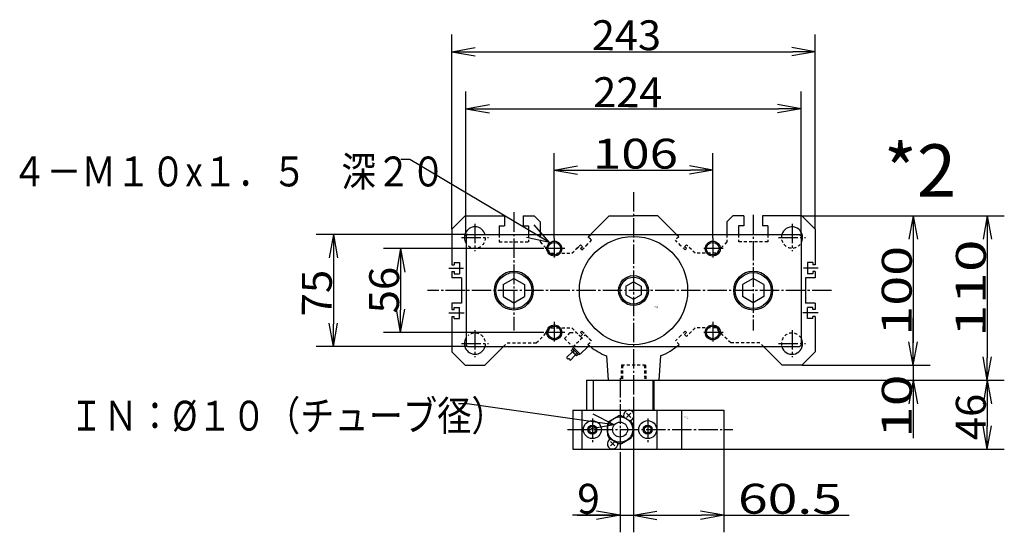
# Model space of a CAD drawing. Extents: x -161 to 162, y -101 to 100.
# Drawn here: x -137 to -6, y 32 to 100 of the extents above; entities that cross this region are included whole.
import ezdxf

# ---------------------------------------------------------------- set-up
doc = ezdxf.new("R2010")
doc.units = 0
doc.linetypes.add('CENTER', pattern=[17.5, 13, -1.5, 1.5, -1.5])
doc.linetypes.add('DASHED', pattern=[3.5, 2, -1.5])
doc.layers.get('0').update_dxf_attribs({"linetype": 'CONTINUOUS'})
doc.layers.get('DEFPOINTS').update_dxf_attribs({"linetype": 'CONTINUOUS'})
doc.styles.get("Standard").update_dxf_attribs({"font": 'txt', "bigfont": 'BIGFONT'})
doc.dimstyles.new('DIMSTYLE1', dxfattribs={"dimtxt": 4, "dimasz": 1, "dimexe": 2.54, "dimexo": 0, "dimgap": 2, "dimtad": 1, "dimzin": 0, "dimblk1": 'OPEN', "dimblk2": 'OPEN', "dimsah": 1, "dimcen": 0.09, "dimazin": 3, "dimtfac": 1, "dimtmove": 0, "dimatfit": 3, "dimtvp": 1})
doc.dimstyles.new('DIMSTYLE10', dxfattribs={"dimtxt": 4, "dimasz": 1, "dimexe": 2.54, "dimexo": 0, "dimgap": 2, "dimtad": 1, "dimzin": 0, "dimblk1": 'OPEN', "dimblk2": 'OPEN', "dimsah": 1, "dimcen": 0.09, "dimazin": 3, "dimtfac": 1, "dimtmove": 0, "dimatfit": 3, "dimtvp": 1})
doc.dimstyles.new('DIMSTYLE2', dxfattribs={"dimtxt": 4, "dimasz": 1, "dimexe": 2.54, "dimexo": 0, "dimgap": 2, "dimtad": 1, "dimzin": 0, "dimblk1": 'OPEN', "dimblk2": 'OPEN', "dimsah": 1, "dimcen": 0.09, "dimazin": 3, "dimtfac": 1, "dimtmove": 0, "dimatfit": 3, "dimtvp": 1})
doc.dimstyles.new('DIMSTYLE3', dxfattribs={"dimtxt": 4, "dimasz": 1, "dimexe": 2.54, "dimexo": 0, "dimgap": 2, "dimtad": 1, "dimzin": 0, "dimblk1": 'OPEN', "dimblk2": 'OPEN', "dimsah": 1, "dimcen": 0.09, "dimazin": 3, "dimtfac": 1, "dimtmove": 0, "dimatfit": 3, "dimtvp": 1})
doc.dimstyles.new('DIMSTYLE32', dxfattribs={"dimtxt": 4, "dimasz": 1, "dimexe": 2.54, "dimexo": 0, "dimgap": 2, "dimtad": 1, "dimzin": 0, "dimblk1": 'OPEN', "dimblk2": 'OPEN', "dimsah": 1, "dimcen": 0.09, "dimazin": 3, "dimtfac": 1, "dimtmove": 0, "dimatfit": 3, "dimtvp": 1})
doc.dimstyles.new('DIMSTYLE4', dxfattribs={"dimtxt": 4, "dimasz": 1, "dimexe": 2.54, "dimexo": 0, "dimgap": 2, "dimtad": 1, "dimzin": 0, "dimblk1": 'OPEN', "dimblk2": 'OPEN', "dimsah": 1, "dimcen": 0.09, "dimazin": 3, "dimtfac": 1, "dimtmove": 0, "dimatfit": 3, "dimtvp": 1})
doc.dimstyles.new('DIMSTYLE5', dxfattribs={"dimtxt": 4, "dimasz": 1, "dimexe": 2.54, "dimexo": 0, "dimgap": 2, "dimtad": 1, "dimzin": 0, "dimblk1": 'OPEN', "dimblk2": 'OPEN', "dimsah": 1, "dimcen": 0.09, "dimazin": 3, "dimtfac": 1, "dimtmove": 0, "dimatfit": 3, "dimtvp": 1})
doc.dimstyles.new('DIMSTYLE6', dxfattribs={"dimtxt": 4, "dimasz": 1, "dimexe": 2.54, "dimexo": 0, "dimgap": 2, "dimtad": 1, "dimzin": 0, "dimblk1": 'OPEN', "dimblk2": 'OPEN', "dimsah": 1, "dimcen": 0.09, "dimazin": 3, "dimtfac": 1, "dimtmove": 0, "dimatfit": 3, "dimtvp": 1})
doc.dimstyles.new('DIMSTYLE7', dxfattribs={"dimtxt": 4, "dimasz": 1, "dimexe": 2.54, "dimexo": 0, "dimgap": 2, "dimtad": 1, "dimzin": 0, "dimblk1": 'OPEN', "dimblk2": 'OPEN', "dimsah": 1, "dimcen": 0.09, "dimazin": 3, "dimtfac": 1, "dimtmove": 0, "dimatfit": 3, "dimtvp": 1})
doc.dimstyles.new('DIMSTYLE8', dxfattribs={"dimtxt": 4, "dimasz": 1, "dimexe": 2.54, "dimexo": 0, "dimgap": 2, "dimtad": 1, "dimzin": 0, "dimblk1": 'OPEN', "dimblk2": 'OPEN', "dimsah": 1, "dimcen": 0.09, "dimazin": 3, "dimtfac": 1, "dimtmove": 0, "dimatfit": 3, "dimtvp": 1})
doc.dimstyles.new('DIMSTYLE9', dxfattribs={"dimtxt": 4, "dimasz": 1, "dimexe": 2.54, "dimexo": 0, "dimgap": 2, "dimtad": 1, "dimzin": 0, "dimblk1": 'OPEN', "dimblk2": 'OPEN', "dimsah": 1, "dimcen": 0.09, "dimazin": 3, "dimtfac": 1, "dimtmove": 0, "dimatfit": 3, "dimtvp": 1})

# ---------------------------------------------------------------- blocks, each defined once
blk = doc.blocks.new('KOZU0002')
at = {"color": 3, "linetype": 'CENTER'}
for p, q in [((0, 65.88), (0, -71.14)), ((-80, 52.32), (-80, -26.63)), ((80, 50.54), (80, -26.81)), ((-106, 44.6), (-106, 26.4)), ((106, 44.6), (106, 26.4)), ((-115.1, 35.5), (-96.9, 35.5)), ((-53, 35.03), (-53, 21.03)), ((53, 35.03), (53, 21.03)), ((96.9, 35.5), (115.1, 35.5)), ((-46, 28.03), (-60, 28.03)), ((60, 28.03), (46, 28.03)), ((-123.48, 15), (-113.71, 15)), ((123.48, 15), (113.71, 15)), ((132.38, 0), (-137.67, 0)), ((-123.43, -15), (-113.12, -15)), ((123.43, -15), (113.12, -15)), ((-53, -21), (-53, -35)), ((53, -21), (53, -35)), ((-106, -26.4), (-106, -44.6)), ((-46, -28), (-60, -28)), ((60, -28), (46, -28)), ((106, -26.4), (106, -44.6)), ((-115.1, -35.5), (-96.9, -35.5)), ((96.9, -35.5), (115.1, -35.5)), ((-9, -58.55), (-9, -109.11)), ((-27.5, -85.66), (-27.5, -101.29)), ((9.5, -85.66), (9.5, -101.29)), ((-44.14, -93), (66.36, -93))]:
    blk.add_line(p, q, dxfattribs=at)
at = {"color": 7, "linetype": 'CONTINUOUS'}
for p, q in [((-121.5, 41), (-112.5, 50)), ((-112.5, 50), (-86.3, 50)), ((-86.3, 50), (-86.3, 43.4)), ((-73.7, 50), (-73.7, 43.4)), ((-73.7, 50), (-66.5, 50)), ((-66.5, 50), (-62.5, 46)), ((-28.69, 37.5), (-16.19, 50)), ((-16.19, 50), (0, 50)), ((16.19, 50), (0, 50)), ((28.69, 37.5), (16.19, 50)), ((66.5, 50), (62.5, 46)), ((73.7, 50), (66.5, 50)), ((73.7, 50), (73.7, 43.4)), ((112.5, 50), (86.3, 50)), ((86.3, 50), (86.3, 43.4)), ((121.5, 41), (112.5, 50)), ((-121.5, 41), (-121.5, 17.25)), ((-89.85, 43.4), (-89.85, 37.5)), ((-89.85, 43.4), (-86.3, 43.4)), ((-73.7, 43.4), (-70.15, 43.4)), ((-70.15, 43.4), (-70.15, 37.5)), ((-62.5, 46), (-62.5, 37.5)), ((62.5, 46), (62.5, 37.5)), ((70.15, 43.4), (70.15, 37.5)), ((73.7, 43.4), (70.15, 43.4)), ((89.85, 43.4), (86.3, 43.4)), ((89.85, 43.4), (89.85, 37.5)), ((121.5, 41), (121.5, 17.25)), ((-112, 36.5), (-111, 37.5)), ((-112, 36.5), (-112, -36.5)), ((-111, 37.5), (111, 37.5)), ((-30.26, 35.92), (-29.56, 36.63)), ((-30.26, 35.92), (-28.14, 33.8)), ((111, 37.5), (112, 36.5)), ((112, 36.5), (112, -36.5)), ((-38.04, 28.14), (-36.64, 29.54)), ((-121.5, 17.25), (-120, 17.25)), ((-120, 18.75), (-120, 17.25)), ((-120, 18.75), (-116.3, 18.75)), ((-116.3, 18.75), (-116.3, 11.25)), ((116.3, 18.75), (116.3, 11.25)), ((120, 18.75), (116.3, 18.75)), ((120, 18.75), (120, 17.25)), ((121.5, 17.25), (120, 17.25)), ((-121.5, 12.75), (-120, 12.75)), ((-121.5, 12.75), (-121.5, 8.5)), ((-115, 8.5), (-121.5, 8.5)), ((-120, 12.75), (-120, 11.25)), ((-120, 11.25), (-116.3, 11.25)), ((-115, 8.5), (-115, -8.5)), ((-87.06, 4.07), (-80, 8.15)), ((-80, 8.15), (-72.94, 4.07)), ((80, 8.15), (72.94, 4.07)), ((87.06, 4.07), (80, 8.15)), ((121.5, 8.5), (115, 8.5)), ((115, 8.5), (115, -8.5)), ((120, 11.25), (116.3, 11.25)), ((121.5, 12.75), (120, 12.75)), ((120, 12.75), (120, 11.25)), ((121.5, 12.75), (121.5, 8.5)), ((-87.06, 4.07), (-87.06, -4.08)), ((-72.94, 4.07), (-72.94, -4.08)), ((-5.07, 2.93), (0, 5.85)), ((-5.07, 2.93), (-5.07, -2.93)), ((0, 5.85), (5.07, 2.93)), ((5.07, 2.92), (5.07, -2.93)), ((72.94, 4.07), (72.94, -4.08)), ((87.06, 4.07), (87.06, -4.08)), ((-87.06, -4.08), (-80, -8.15)), ((-80, -8.15), (-72.94, -4.08)), ((-5.07, -2.93), (0, -5.85)), ((0, -5.85), (5.07, -2.93)), ((80, -8.15), (72.94, -4.08)), ((87.06, -4.08), (80, -8.15)), ((-121.5, -8.5), (-121.5, -12.75)), ((-115, -8.5), (-121.5, -8.5)), ((-121.5, -12.75), (-120, -12.75)), ((-120, -11.25), (-116.3, -11.25)), ((-120, -12.75), (-120, -11.25)), ((-116.3, -18.75), (-116.3, -11.25)), ((121.5, -8.5), (115, -8.5)), ((116.3, -18.75), (116.3, -11.25)), ((120, -11.25), (116.3, -11.25)), ((120, -12.75), (120, -11.25)), ((121.5, -12.75), (120, -12.75)), ((121.5, -8.5), (121.5, -12.75)), ((-121.5, -17.25), (-120, -17.25)), ((-121.5, -17.25), (-121.5, -41)), ((-120, -18.75), (-120, -17.25)), ((-120, -18.75), (-116.3, -18.75)), ((120, -18.75), (116.3, -18.75)), ((120, -18.75), (120, -17.25)), ((121.5, -17.25), (120, -17.25)), ((121.5, -17.25), (121.5, -41)), ((-43.69, -29.54), (-42.29, -28.14)), ((-36.64, -29.54), (-34.51, -31.68)), ((-112, -36.5), (-111, -37.5)), ((-111, -37.5), (111, -37.5)), ((-99.5, -50), (-87, -37.5)), ((-41.58, -40.16), (-40.52, -39.1)), ((-40.87, -38.75), (-40.16, -38.04)), ((-40.87, -38.75), (-36.63, -42.99)), ((-40.71, -37.5), (-35.57, -42.64)), ((-35.57, -42.64), (-30.43, -37.5)), ((99.5, -50), (87, -37.5)), ((111, -37.5), (112, -36.5)), ((-121.5, -41), (-112.5, -50)), ((-44.58, -44.57), (-40.87, -40.87)), ((-42.45, -46.7), (-38.75, -42.99)), ((-41.58, -40.16), (-38.04, -43.7)), ((-38.04, -43.7), (-36.98, -42.64)), ((-36.63, -42.99), (-35.92, -42.28)), ((-18, -43.74), (-17, -60)), ((18, -43.74), (17, -60)), ((121.5, -41), (112.5, -50)), ((-112.5, -50), (-99.5, -50)), ((112.5, -50), (99.5, -50)), ((-17, -60), (17, -60))]:
    blk.add_line(p, q, dxfattribs=at)
at = {"color": 7, "linetype": 'DASHED'}
for p, q in [((-89.85, 37.5), (-89.85, 32.7)), ((-70.15, 37.5), (-70.15, 32.7)), ((-62.5, 37.5), (-62.5, 32.5)), ((-31.66, 30), (-28, 33.66)), ((-30.26, 35.92), (-28.69, 37.5)), ((-30.26, 35.92), (-28, 33.66)), ((30.26, 35.92), (28, 33.66)), ((31.66, 30), (28, 33.66)), ((30.26, 35.92), (28.69, 37.5)), ((62.5, 37.5), (62.5, 32.5)), ((70.15, 37.5), (70.15, 32.7)), ((89.85, 37.5), (89.85, 32.7)), ((-89.85, 32.7), (-70.15, 32.7)), ((-62.5, 32.5), (-60, 30)), ((-60, 30), (-55, 25)), ((-41.19, 25), (-36.19, 30)), ((-36.19, 30), (-35.5, 30.69)), ((-35.5, 30.69), (-34.81, 30)), ((-35.43, 28.07), (-34.15, 29.34)), ((-35.43, 28.07), (-34.51, 27.15)), ((-34.81, 30), (-34.15, 29.34)), ((-34.51, 27.15), (-31.66, 30)), ((34.51, 27.15), (31.66, 30)), ((34.81, 30), (34.15, 29.34)), ((35.43, 28.07), (34.15, 29.34)), ((35.43, 28.07), (34.51, 27.15)), ((35.5, 30.69), (34.81, 30)), ((36.19, 30), (35.5, 30.69)), ((41.19, 25), (36.19, 30)), ((60, 30), (55, 25)), ((62.5, 32.5), (60, 30)), ((89.85, 32.7), (70.15, 32.7)), ((-55, 25), (-41.19, 25)), ((55, 25), (41.19, 25)), ((-60, -30), (-55, -25)), ((-55, -25), (-41.19, -25)), ((-41.19, -25), (-36.19, -30)), ((41.19, -25), (36.19, -30)), ((55, -25), (41.19, -25)), ((60, -30), (55, -25)), ((-65, -35), (-60, -30)), ((-46.17, -32.03), (-43.69, -29.54)), ((-46.17, -32.03), (-40.71, -37.5)), ((-42.29, -28.14), (-38.04, -28.14)), ((-40.52, -37.69), (-32.39, -29.56)), ((-36.19, -30), (-35.5, -30.69)), ((-35.5, -30.69), (-34.81, -30)), ((-35.43, -28.07), (-34.51, -27.15)), ((-35.43, -28.07), (-34.15, -29.34)), ((-34.81, -30), (-34.15, -29.34)), ((-34.51, -27.15), (-31.66, -30)), ((-32.39, -29.56), (-28.14, -33.8)), ((-31.66, -30), (-28, -33.66)), ((31.66, -30), (28, -33.66)), ((34.51, -27.15), (31.66, -30)), ((35.43, -28.07), (34.15, -29.34)), ((34.81, -30), (34.15, -29.34)), ((35.43, -28.07), (34.51, -27.15)), ((35.5, -30.69), (34.81, -30)), ((36.19, -30), (35.5, -30.69)), ((65, -35), (60, -30)), ((-87, -37.5), (-84.5, -35)), ((-84.5, -35), (-65, -35)), ((-30.5, -36.15), (-28, -33.66)), ((-30.43, -37.5), (-29.56, -36.63)), ((30.5, -36.15), (28, -33.66)), ((84.5, -35), (65, -35)), ((87, -37.5), (84.5, -35)), ((-8.04, -50), (-8.35, -60)), ((8.04, -50), (-8.04, -50)), ((-7.19, -50), (-7.5, -60)), ((7.19, -50), (7.5, -60)), ((8.04, -50), (8.35, -60))]:
    blk.add_line(p, q, dxfattribs=at)
at = {"color": 6, "linetype": 'CONTINUOUS'}
for p, q in [((-31.5, -60), (-31.5, -80)), ((-31.5, -60), (13.5, -60)), ((-27, -60), (-27, -80)), ((13, -60), (13, -80)), ((13.5, -60), (13.5, -80)), ((-40.5, -80), (-40.5, -106)), ((-40.5, -80), (60.5, -80)), ((-34.5, -80), (-34.5, -106)), ((-16.43, -87.49), (-10.06, -83.81)), ((-7.94, -83.81), (-1.57, -87.49)), ((-4.59, -84.95), (-1.69, -82.05)), ((-4.59, -82.05), (-1.69, -84.95)), ((15.5, -80), (15.5, -106)), ((32, -80), (32, -106)), ((60.5, -80), (60.5, -106)), ((-17.5, -89.35), (-17.5, -96.65)), ((-0.5, -89.35), (-0.5, -96.65)), ((-16.43, -98.51), (-10.06, -102.19)), ((-7.94, -102.19), (-1.57, -98.51)), ((-15.45, -103.95), (-12.55, -101.05)), ((-15.45, -101.05), (-12.55, -103.95)), ((-40.5, -106), (60.5, -106))]:
    blk.add_line(p, q, dxfattribs=at)
at = {"color": 3, "linetype": 'CONTINUOUS'}
for centre in [(-53, 28.03), (53, 28.03), (-53, -28), (53, -28)]:
    blk.add_circle(centre, 5, dxfattribs=at)
at = {"color": 7, "linetype": 'CONTINUOUS'}
for centre, radius in [((0, 0), 36.2), ((0, 0), 36.2), ((-53, 28.03), 4.2), ((53, 28.03), 4.2), ((-80, 0), 13), ((-80, 0), 12), ((0, 0), 10), ((0, 0), 9), ((80, 0), 13), ((80, 0), 12), ((-53, -28), 4.2), ((53, -28), 4.2)]:
    blk.add_circle(centre, radius, dxfattribs=at)
at = {"color": 6, "linetype": 'CONTINUOUS'}
for centre, radius in [((-9, -93), 8.5), ((-27.5, -93), 6), ((-27.5, -93), 3), ((-27.5, -93), 2.25), ((-9, -93), 5), ((9.5, -93), 6), ((9.5, -93), 3), ((9.5, -93), 2.25)]:
    blk.add_circle(centre, radius, dxfattribs=at)
at = {"color": 7, "linetype": 'CONTINUOUS'}
for centre, radius, start, end in [((-106, 35.5), 7.1, 16.36109, 212.32053), ((106, 35.5), 7.1, 0, 163.63871), ((-106, 35.5), 7.1, 353.63155, 359.99997), ((106, 35.5), 7.1, 327.67962, 359.99997), ((-106, -35.5), 7.1, 147.67945, 343.63891), ((106, -35.5), 7.1, 0, 32.32038), ((0, 0), 47.3, 232.44906, 247.6323), ((0, 0), 47.3, 292.36769, 310.14893), ((106, -35.5), 7.1, 196.36129, 360), ((-43.78, -44.84), 0.838, 161.54741, 288.45259), ((-43.25, -46.43), 0.838, 341.54741, 108.45259), ((-38.75, -40.87), 1.5, 134.9999, 315)]:
    blk.add_arc(centre, radius, start, end, dxfattribs=at)
at = {"color": 7, "linetype": 'DASHED'}
for centre, radius, start, end in [((-106, 35.5), 7.1, 230.7731, 16.36109), ((106, 35.5), 7.1, 163.63871, 327.67962), ((-106, -35.5), 7.1, 343.63891, 129.2269), ((106, -35.5), 7.1, 32.32038, 196.36126), ((0, 0), 47.3, 229.85107, 232.44906)]:
    blk.add_arc(centre, radius, start, end, dxfattribs=at)
at = {"color": 6, "linetype": 'CONTINUOUS'}
for centre, radius, start, end in [((-9, -93), 9.25, 83.43393, 96.56604), ((-3.14, -83.5), 3.5, 280.62348, 199.37661), ((-9, -93), 9.25, 143.43393, 156.7685), ((-9, -93), 9.25, 23.2315, 36.56607), ((-9, -93), 9.25, 203.2315, 216.56607), ((-9, -93), 9.25, 323.43393, 336.7685), ((-14, -102.5), 3.5, 110.47983, 9.52015), ((-9, -93), 9.25, 263.43396, 276.56607)]:
    blk.add_arc(centre, radius, start, end, dxfattribs=at)
at = {"color": 7, "linetype": 'CONTINUOUS'}
blk.add_point((0, 0), dxfattribs=at)
for s, width, p in [('BN-6A03', 1.023077, (13.63, -11.12)), ('    -80', 1.71, (13.63, -11.87)), ('BN-7V43', 0.95, (34.01, -84.87)), ('    -8A', 1.6625, (34.01, -85.62))]:
    blk.add_text(s, height=0.5, dxfattribs=dict(at, width=width)).set_placement(p)
blk = doc.blocks.new('KOZU0007')
at = {"color": 7, "linetype": 'CONTINUOUS'}
for p, q in [((-18.69, 11.12), (-19.88, 11.12)), ((0, 0), (-18.69, 11.12)), ((0, 0), (-2.07, 2.39)), ((0, 0), (-3.09, 0.67))]:
    blk.add_line(p, q, dxfattribs=at)
blk = doc.blocks.new('KOZU0013')
at = {"color": 7, "linetype": 'CONTINUOUS'}
for p, q in [((-19.65, 2.82), (-20.84, 2.82)), ((0, 0), (-19.65, 2.82)), ((0, 0), (-2.83, 1.42)), ((0, 0), (-3.11, -0.56))]:
    blk.add_line(p, q, dxfattribs=at)
blk = doc.blocks.new('_OPEN')
at = {"color": 0, "linetype": 'BYBLOCK'}
for q in [(-3.128, 0.562), (-3.128, -0.562), (-3, 0)]:
    blk.add_line((0, 0), q, dxfattribs=at)
blk = doc.blocks.new('*D1')
at = {"color": 7, "linetype": 'CONTINUOUS'}
for p, q in [((-65.7, 71.15), (-65.7, 82.54)), ((-44.5, 71.15), (-44.5, 82.54)), ((-62.7, 80.25), (-47.5, 80.25))]:
    blk.add_line(p, q, dxfattribs=at)
at = {"layer": 'DEFPOINTS', "color": 7, "linetype": 'CONTINUOUS'}
for p in [(-44.5, 80.25), (-65.7, 71.15), (-44.5, 71.15)]:
    blk.add_point(p, dxfattribs=at)
at = {"color": 7, "linetype": 'CONTINUOUS', "rotation": 180.0000000000004}
blk.add_blockref('_OPEN', (-65.7, 80.25), dxfattribs=at)
at = {"color": 7, "linetype": 'CONTINUOUS'}
blk.add_blockref('_OPEN', (-44.5, 80.25), dxfattribs=at)
at = {"color": 7, "linetype": 'CONTINUOUS', "width": 1.252731}
blk.add_text('106', height=4, dxfattribs=at).set_placement((-60.53, 80.45))
blk = doc.blocks.new('*D2')
at = {"color": 7, "linetype": 'CONTINUOUS'}
for p, q in [((-79.4, 72.34), (-79.4, 98.38)), ((-30.8, 72.34), (-30.8, 98.38)), ((-76.4, 96.09), (-33.8, 96.09))]:
    blk.add_line(p, q, dxfattribs=at)
at = {"layer": 'DEFPOINTS', "color": 7, "linetype": 'CONTINUOUS'}
for p in [(-30.8, 96.09), (-79.4, 72.34), (-30.8, 72.34)]:
    blk.add_point(p, dxfattribs=at)
at = {"color": 7, "linetype": 'CONTINUOUS', "rotation": 180.0000000000004}
blk.add_blockref('_OPEN', (-79.4, 96.09), dxfattribs=at)
at = {"color": 7, "linetype": 'CONTINUOUS'}
blk.add_blockref('_OPEN', (-30.8, 96.09), dxfattribs=at)
at = {"color": 7, "linetype": 'CONTINUOUS', "width": 1.017844}
blk.add_text('243', height=4, rotation=-0.1, dxfattribs=at).set_placement((-60.67, 96.3))
blk = doc.blocks.new('*D3')
at = {"color": 7, "linetype": 'CONTINUOUS'}
for p, q in [((-67.1, 69.75), (-88.53, 69.75)), ((-86.24, 66.75), (-86.24, 61.54)), ((-67.1, 58.54), (-88.53, 58.54))]:
    blk.add_line(p, q, dxfattribs=at)
at = {"layer": 'DEFPOINTS', "color": 7, "linetype": 'CONTINUOUS'}
for p in [(-67.1, 69.75), (-86.24, 58.54), (-67.1, 58.54)]:
    blk.add_point(p, dxfattribs=at)
at = {"color": 7, "linetype": 'CONTINUOUS'}
for p, rotation in [((-86.24, 69.75), 90.00000000000018), ((-86.24, 58.54), 270.0000000000005)]:
    blk.add_blockref('_OPEN', p, dxfattribs=dict(at, rotation=rotation))
at = {"color": 7, "linetype": 'CONTINUOUS', "width": 1.02855}
blk.add_text('56', height=4, rotation=89.8, dxfattribs=at).set_placement((-86.46, 61.08))
blk = doc.blocks.new('*D4')
at = {"color": 7, "linetype": 'CONTINUOUS'}
for p, q in [((-77.3, 71.64), (-97.53, 71.64)), ((-95.24, 68.64), (-95.24, 59.64)), ((-77.3, 56.64), (-97.53, 56.64))]:
    blk.add_line(p, q, dxfattribs=at)
at = {"layer": 'DEFPOINTS', "color": 7, "linetype": 'CONTINUOUS'}
for p in [(-77.3, 71.64), (-95.24, 56.64), (-77.3, 56.64)]:
    blk.add_point(p, dxfattribs=at)
at = {"color": 7, "linetype": 'CONTINUOUS'}
for p, rotation in [((-95.24, 71.64), 90.00000000000018), ((-95.24, 56.64), 270.0000000000005)]:
    blk.add_blockref('_OPEN', p, dxfattribs=dict(at, rotation=rotation))
at = {"color": 7, "linetype": 'CONTINUOUS', "width": 1.02855}
blk.add_text('75', height=4, rotation=89.8, dxfattribs=at).set_placement((-95.46, 60.68))
blk = doc.blocks.new('*D5')
at = {"color": 7, "linetype": 'CONTINUOUS'}
for p, q in [((-32.6, 74.14), (-15.41, 74.14)), ((-17.7, 71.14), (-17.7, 57.14)), ((-32.6, 54.14), (-15.41, 54.14))]:
    blk.add_line(p, q, dxfattribs=at)
at = {"layer": 'DEFPOINTS', "color": 7, "linetype": 'CONTINUOUS'}
for p in [(-32.6, 74.14), (-32.6, 54.14), (-17.7, 54.14)]:
    blk.add_point(p, dxfattribs=at)
at = {"color": 7, "linetype": 'CONTINUOUS'}
for p, rotation in [((-17.7, 74.14), 90.00000000000018), ((-17.7, 54.14), 270.0000000000005)]:
    blk.add_blockref('_OPEN', p, dxfattribs=dict(at, rotation=rotation))
at = {"color": 7, "linetype": 'CONTINUOUS', "width": 1.320446}
blk.add_text('100', height=4, rotation=89.8, dxfattribs=at).set_placement((-17.92, 58.11))
blk = doc.blocks.new('*D6')
at = {"color": 7, "linetype": 'CONTINUOUS'}
for p, q in [((-17.7, 57.14), (-17.7, 60.49)), ((-17.7, 54.14), (-17.7, 52.14)), ((-52.4, 52.14), (-15.41, 52.14)), ((-17.7, 52.14), (-17.7, 44.42)), ((-17.7, 49.14), (-17.7, 45.79))]:
    blk.add_line(p, q, dxfattribs=at)
at = {"layer": 'DEFPOINTS', "color": 7, "linetype": 'CONTINUOUS'}
for p in [(-32.6, 54.14), (-52.4, 52.14), (-17.7, 52.14)]:
    blk.add_point(p, dxfattribs=at)
at = {"color": 7, "linetype": 'CONTINUOUS'}
for p, rotation in [((-17.7, 54.14), 270.0000000000002), ((-17.7, 52.14), 90.0000000000005)]:
    blk.add_blockref('_OPEN', p, dxfattribs=dict(at, rotation=rotation))
at = {"color": 7, "linetype": 'CONTINUOUS', "width": 1.402568}
blk.add_text('10', height=4, rotation=89.8, dxfattribs=at).set_placement((-17.91, 44.41))
blk = doc.blocks.new('*D7')
at = {"color": 7, "linetype": 'CONTINUOUS'}
for p, q in [((-32.6, 74.14), (-5.51, 74.14)), ((-7.8, 71.14), (-7.8, 55.14)), ((-15.41, 52.14), (-5.51, 52.14))]:
    blk.add_line(p, q, dxfattribs=at)
at = {"layer": 'DEFPOINTS', "color": 7, "linetype": 'CONTINUOUS'}
for p in [(-32.6, 74.14), (-15.41, 52.14), (-7.8, 52.14)]:
    blk.add_point(p, dxfattribs=at)
at = {"color": 7, "linetype": 'CONTINUOUS'}
for p, rotation in [((-7.8, 74.14), 90.00000000000018), ((-7.8, 52.14), 270.0000000000005)]:
    blk.add_blockref('_OPEN', p, dxfattribs=dict(at, rotation=rotation))
at = {"color": 7, "linetype": 'CONTINUOUS', "width": 1.436956}
blk.add_text('110', height=4, rotation=89.8, dxfattribs=at).set_placement((-8.02, 57.91))
blk = doc.blocks.new('*D8')
at = {"color": 7, "linetype": 'CONTINUOUS'}
for p, q in [((-7.8, 49.14), (-7.8, 45.94)), ((-43, 42.94), (-5.51, 42.94))]:
    blk.add_line(p, q, dxfattribs=at)
at = {"layer": 'DEFPOINTS', "color": 7, "linetype": 'CONTINUOUS'}
for p in [(-15.41, 52.14), (-43, 42.94), (-7.8, 42.94)]:
    blk.add_point(p, dxfattribs=at)
at = {"color": 7, "linetype": 'CONTINUOUS'}
for p, rotation in [((-7.8, 52.14), 90.00000000000018), ((-7.8, 42.94), 270.0000000000005)]:
    blk.add_blockref('_OPEN', p, dxfattribs=dict(at, rotation=rotation))
at = {"color": 7, "linetype": 'CONTINUOUS', "width": 1.02855}
blk.add_text('46', height=4, rotation=89.8, dxfattribs=at).set_placement((-8.01, 44.11))
blk = doc.blocks.new('*D9')
at = {"color": 7, "linetype": 'CONTINUOUS'}
for p, q in [((-55.1, 49.91), (-55.1, 31.81)), ((-43, 42.94), (-43, 31.81)), ((-52.1, 34.09), (-46, 34.09)), ((-43, 34.09), (-26.27, 34.09))]:
    blk.add_line(p, q, dxfattribs=at)
at = {"layer": 'DEFPOINTS', "color": 7, "linetype": 'CONTINUOUS'}
for p in [(-55.1, 49.91), (-43, 42.94), (-43, 34.09)]:
    blk.add_point(p, dxfattribs=at)
at = {"color": 7, "linetype": 'CONTINUOUS', "rotation": 180.0000000000004}
blk.add_blockref('_OPEN', (-55.1, 34.09), dxfattribs=at)
at = {"color": 7, "linetype": 'CONTINUOUS'}
blk.add_blockref('_OPEN', (-43, 34.09), dxfattribs=at)
at = {"color": 7, "linetype": 'CONTINUOUS', "width": 1.310912}
blk.add_text('60.5', height=4, rotation=-0.1, dxfattribs=at).set_placement((-41.13, 34.3))
blk = doc.blocks.new('*D10')
at = {"color": 7, "linetype": 'CONTINUOUS'}
for p, q in [((-56.9, 42.32), (-56.9, 31.81)), ((-59.9, 34.09), (-63.25, 34.09)), ((-62.63, 34.09), (-56.9, 34.09)), ((-56.9, 34.09), (-55.1, 34.09)), ((-52.1, 34.09), (-48.75, 34.09))]:
    blk.add_line(p, q, dxfattribs=at)
at = {"layer": 'DEFPOINTS', "color": 7, "linetype": 'CONTINUOUS'}
for p in [(-55.1, 49.91), (-56.9, 42.32), (-55.1, 34.09)]:
    blk.add_point(p, dxfattribs=at)
at = {"color": 7, "linetype": 'CONTINUOUS'}
blk.add_blockref('_OPEN', (-56.9, 34.09), dxfattribs=at)
at = {"color": 7, "linetype": 'CONTINUOUS', "rotation": 180}
blk.add_blockref('_OPEN', (-55.1, 34.09), dxfattribs=at)
at = {"color": 7, "linetype": 'CONTINUOUS'}
blk.add_text('9', height=4, rotation=-0.1, dxfattribs=at).set_placement((-62.63, 34.29))
blk = doc.blocks.new('*D32')
at = {"color": 7, "linetype": 'CONTINUOUS'}
for p, q in [((-77.5, 71.44), (-77.5, 90.76)), ((-32.7, 71.44), (-32.7, 90.76)), ((-74.5, 88.47), (-35.7, 88.47))]:
    blk.add_line(p, q, dxfattribs=at)
at = {"layer": 'DEFPOINTS', "color": 7, "linetype": 'CONTINUOUS'}
for p in [(-32.7, 88.47), (-77.5, 71.44), (-32.7, 71.44)]:
    blk.add_point(p, dxfattribs=at)
at = {"color": 7, "linetype": 'CONTINUOUS', "rotation": 180.0000000000004}
blk.add_blockref('_OPEN', (-77.5, 88.47), dxfattribs=at)
at = {"color": 7, "linetype": 'CONTINUOUS'}
blk.add_blockref('_OPEN', (-32.7, 88.47), dxfattribs=at)
at = {"color": 7, "linetype": 'CONTINUOUS', "width": 1.017844}
blk.add_text('224', height=4, rotation=-0.1, dxfattribs=at).set_placement((-60.49, 88.68))

msp = doc.modelspace()

# ---------------------------------------------------------------- block references
at = {"color": 7, "linetype": 'CONTINUOUS'}
for name, p in [('KOZU0007', (-66.314, 70.55)), ('KOZU0013', (-57.682, 46.185))]:
    msp.add_blockref(name, p, dxfattribs=at)
at = {"color": 7, "linetype": 'CONTINUOUS', "xscale": 0.199999988079071, "yscale": 0.199999988079071, "zscale": 0.199999988079071}
msp.add_blockref('KOZU0002', (-55.099, 64.141), dxfattribs=at)

# ---------------------------------------------------------------- texts
at = {"color": 7, "linetype": 'CONTINUOUS'}
for s, height, width, p in [('*2', 7, 0.99, (-21.622, 76.7)), ('４－Ｍ１０x１．５\u3000深２０', 4, 0.849944, (-138.213, 78.067)), ('ＩＮ：%%C１０（チューブ径）', 4, 0.83923, (-130.547, 45.4))]:
    msp.add_text(s, height=height, dxfattribs=dict(at, width=width)).set_placement(p)

# ---------------------------------------------------------------- dimensions: what is measured, and where the dimension line sits
for base, p1, p2, dimstyle, picture, middle in [((-30.799, 96.094), (-79.399, 72.341), (-30.799, 72.341), 'DIMSTYLE2', '*D2', (-55.238, 96.094)), ((-32.699, 88.471), (-77.499, 71.441), (-32.699, 71.441), 'DIMSTYLE32', '*D32', (-55.065, 88.471)), ((-44.499, 80.254), (-65.699, 71.148), (-44.499, 71.148), 'DIMSTYLE1', '*D1', (-55.099, 80.254)), ((-55.099, 34.091), (-56.899, 42.319), (-55.099, 49.914), 'DIMSTYLE10', '*D10', (-61.199, 34.091)), ((-42.999, 34.091), (-55.099, 49.914), (-42.999, 42.941), 'DIMSTYLE9', '*D9', (-33.699, 34.091))]:
    dim = msp.add_linear_dim(base=base, p1=p1, p2=p2, dimstyle=dimstyle, dxfattribs=at)
    dim.commit()
    dim.dimension.update_dxf_attribs({"geometry": picture, "text_midpoint": middle})
for base, p1, p2, dimstyle, picture, middle in [((-17.699, 54.141), (-32.599, 74.141), (-32.599, 54.141), 'DIMSTYLE5', '*D5', (-17.699, 63.541)), ((-7.799, 52.141), (-32.599, 74.141), (-15.413, 52.141), 'DIMSTYLE7', '*D7', (-7.799, 63.341)), ((-95.245, 56.641), (-77.299, 71.641), (-77.299, 56.641), 'DIMSTYLE4', '*D4', (-95.245, 64.104)), ((-86.245, 58.541), (-67.099, 69.748), (-67.099, 58.541), 'DIMSTYLE3', '*D3', (-86.245, 64.504)), ((-17.699, 52.141), (-32.599, 54.141), (-52.399, 52.141), 'DIMSTYLE6', '*D6', (-17.699, 47.841)), ((-7.799, 42.941), (-15.413, 52.141), (-42.999, 42.941), 'DIMSTYLE8', '*D8', (-7.799, 47.541))]:
    dim = msp.add_linear_dim(base=base, p1=p1, p2=p2, angle=90, dimstyle=dimstyle, dxfattribs=at)
    dim.commit()
    dim.dimension.update_dxf_attribs({"geometry": picture, "text_midpoint": middle})

doc.saveas('drawing.dxf')
